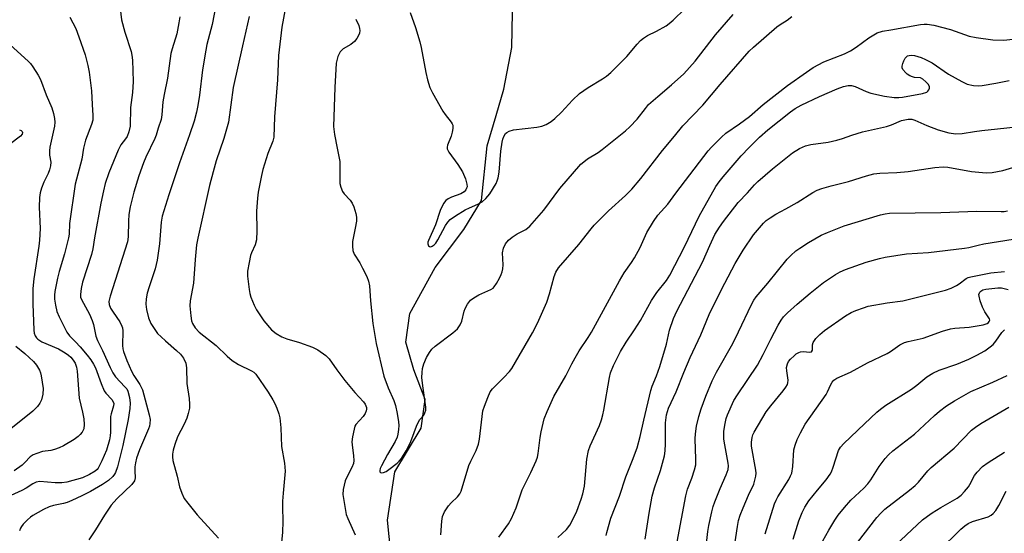
# Model space of a CAD drawing. Units: inches. Extents: x 1195770 to 1201772, y 557456 to 561458.
# Drawn here: x 1197098 to 1197386, y 560178 to 560329 of the extents above; entities that cross this region are included whole.
import ezdxf

# ---------------------------------------------------------------- set-up
doc = ezdxf.new("R2010")
doc.units = ezdxf.units.IN
doc.header["$MEASUREMENT"] = 0
doc.layers.add('HYDRO-Single Line Stream', color=4, linetype='Continuous')
doc.layers.add('Undefined', color=1, linetype='Continuous')

msp = doc.modelspace()

# ---------------------------------------------------------------- linework, layer by layer
at = {"layer": 'HYDRO-Single Line Stream'}
msp.add_lwpolyline([(1197207.36, 560164.05), (1197205.45, 560182.16), (1197207.62, 560196.27), (1197215.35, 560209.06), (1197216.48, 560217.44), (1197213.22, 560226.13), (1197210.87, 560234.17), (1197212.05, 560242.59), (1197219.48, 560256.09), (1197227.85, 560267.14), (1197233, 560275.59), (1197234.62, 560291.63), (1197237.26, 560300.46), (1197239.54, 560308.15), (1197241.89, 560320.38), (1197242.11, 560335.73)], dxfattribs=at)
at = {"layer": 'Undefined'}
for points, elevation in [([(1197126.55, 560338.52), (1197127.69, 560328.44), (1197128.69, 560324.88), (1197130.5, 560319.24), (1197130.75, 560318.11), (1197130.94, 560316.66), (1197131.14, 560310.47), (1197130.9, 560307.19), (1197130.39, 560302.85), (1197130.21, 560297.37), (1197129.86, 560295.68), (1197129.35, 560294.35), (1197128.88, 560293.64), (1197127.51, 560291.89), (1197126.71, 560290.36), (1197124.02, 560283.71), (1197122.98, 560280.59), (1197122.41, 560278.42), (1197121.7, 560274.84), (1197119.83, 560264.76), (1197119.34, 560261.46), (1197118.89, 560259.82), (1197116.3, 560251.71), (1197115.88, 560249.88), (1197115.68, 560248.13), (1197115.76, 560247.4), (1197116.01, 560246.64), (1197118.31, 560242.39), (1197119.13, 560240.51), (1197119.49, 560239.38), (1197120.24, 560236), (1197120.65, 560234.67), (1197122.15, 560231.76), (1197124.36, 560226.79), (1197125.19, 560225.27), (1197125.97, 560224.07), (1197128.73, 560221.17), (1197129.23, 560220.53), (1197129.58, 560219.85), (1197130.06, 560218.01), (1197130.24, 560216.41), (1197130.15, 560214.8), (1197129.68, 560211.6), (1197128.13, 560204.02), (1197126.56, 560197.72), (1197125.96, 560196.07), (1197125.66, 560195.57), (1197125.14, 560194.93), (1197123.91, 560193.8), (1197122.12, 560192.58), (1197118.61, 560190.59), (1197116.09, 560189.32), (1197113.18, 560187.91), (1197111.81, 560187.35), (1197110.74, 560187.04), (1197107.82, 560186.42), (1197106.54, 560186.03), (1197104.93, 560185.26), (1197101.79, 560183.53), (1197101.07, 560183.02), (1197100.21, 560182.24), (1197099, 560180.98), (1197098.46, 560180.31), (1197098.19, 560179.82), (1197097.91, 560179.02)], 414), ([(1197155.45, 560333.66), (1197154.2, 560327.1), (1197152.68, 560321.21), (1197152.33, 560319.57), (1197151.39, 560313.83), (1197150.5, 560306.42), (1197150.01, 560303.38), (1197149.61, 560301.48), (1197148.92, 560298.84), (1197147.64, 560294.88), (1197144.69, 560286.64), (1197141.59, 560277.31), (1197139.64, 560271.06), (1197139.34, 560269.34), (1197138.84, 560262.97), (1197138.15, 560258.18), (1197137.53, 560255.65), (1197135.78, 560250.41), (1197135.23, 560248.53), (1197134.89, 560246.93), (1197134.81, 560245.34), (1197135.02, 560243.72), (1197135.64, 560241.3), (1197136.31, 560239.69), (1197137.22, 560238.19), (1197138.27, 560236.78), (1197139.27, 560235.73), (1197140.54, 560234.56), (1197143.81, 560231.82), (1197145, 560230.67), (1197145.81, 560229.55), (1197146.51, 560228.05), (1197146.73, 560226.67), (1197146.77, 560222.12), (1197147.53, 560217.74), (1197147.64, 560216.05), (1197147.58, 560214.93), (1197147.24, 560213.32), (1197146.78, 560212.02), (1197145.99, 560210.24), (1197144.12, 560206.49), (1197143.26, 560204.32), (1197142.82, 560202.63), (1197142.61, 560201.49), (1197142.58, 560200.67), (1197142.71, 560199.6), (1197144.01, 560194.98), (1197144.69, 560191.93), (1197145.35, 560190.05), (1197146.06, 560188.5), (1197147.08, 560187.1), (1197149.87, 560183.73), (1197156.08, 560176.9)], 410), ([(1197144.72, 560329.36), (1197144.5, 560327.61), (1197143.85, 560324.42), (1197142.51, 560320), (1197142.16, 560318.59), (1197141.2, 560311.36), (1197140.17, 560306.66), (1197139.77, 560304.47), (1197139.52, 560300.65), (1197139.32, 560299.29), (1197138.43, 560296.79), (1197137.84, 560294.74), (1197137.47, 560293.72), (1197134.86, 560288.3), (1197134.19, 560286.68), (1197132.8, 560282.82), (1197131.29, 560278.04), (1197130.29, 560273.77), (1197129.9, 560271.57), (1197129.74, 560269.64), (1197129.7, 560265.03), (1197129.51, 560263.59), (1197124.39, 560247.66), (1197124.16, 560246.85), (1197124.04, 560246.08), (1197124.12, 560245.19), (1197124.53, 560244.12), (1197125.24, 560242.95), (1197127.19, 560240.16), (1197127.82, 560238.91), (1197127.97, 560238.38), (1197128.07, 560237.55), (1197128.03, 560233.26), (1197128.12, 560232.24), (1197128.28, 560231.49), (1197129.25, 560228.85), (1197130.67, 560225.74), (1197131.35, 560224.48), (1197133.07, 560221.85), (1197133.82, 560220.27), (1197135.82, 560212.99), (1197136.05, 560211.58), (1197136.02, 560210.47), (1197135.86, 560209.66), (1197135.58, 560208.84), (1197132.93, 560202.69), (1197132.09, 560200.26), (1197131.78, 560198.94), (1197131.62, 560197.77), (1197131.6, 560196.61), (1197131.72, 560194.5), (1197131.53, 560193.69), (1197130.69, 560192.6), (1197126.44, 560188.48), (1197125.42, 560187.41), (1197124.68, 560186.51), (1197122.72, 560183.62), (1197120.12, 560179.3), (1197118.14, 560176.37)], 412), ([(1197165.09, 560329.47), (1197163.05, 560320.89), (1197160.41, 560308.7), (1197158.97, 560298.56), (1197157.66, 560293.8), (1197155.39, 560287.21), (1197154.47, 560284.01), (1197153.47, 560280.05), (1197150.01, 560264.66), (1197149.68, 560262.67), (1197149.23, 560258.36), (1197148.72, 560251.47), (1197147.76, 560246.26), (1197147.74, 560244.8), (1197147.99, 560241.87), (1197148.19, 560240.43), (1197148.47, 560239.63), (1197149.26, 560238.42), (1197150.43, 560237.16), (1197155.4, 560233.27), (1197158.6, 560230.1), (1197160.09, 560228.86), (1197161.89, 560227.72), (1197165.69, 560225.84), (1197166.38, 560225.39), (1197166.97, 560224.81), (1197170.62, 560219.6), (1197172.01, 560217.36), (1197172.54, 560216.31), (1197173.1, 560214.93), (1197173.7, 560213.25), (1197174.01, 560212.13), (1197174.34, 560209.13), (1197174.53, 560203.67), (1197175.37, 560198.87), (1197175.55, 560196.49), (1197174.95, 560190.03), (1197174.82, 560187.69), (1197174.78, 560185.93), (1197174.9, 560181.82), (1197174.81, 560178.55), (1197174.2, 560172.81)], 408), ([(1197175.57, 560331.55), (1197174.64, 560326.35), (1197173.64, 560318.03), (1197173.33, 560310.88), (1197172.44, 560300.09), (1197172.21, 560294.12), (1197171.96, 560292.97), (1197170.51, 560289.38), (1197169.02, 560284.7), (1197168.61, 560282.99), (1197167.68, 560278.06), (1197167.47, 560276.31), (1197167.21, 560272.54), (1197167.33, 560266.76), (1197167.19, 560264.16), (1197166.8, 560262.69), (1197165.74, 560260.33), (1197165.45, 560259.52), (1197165.02, 560257.53), (1197164.6, 560254.95), (1197164.58, 560253.48), (1197165.01, 560249.62), (1197165.22, 560248.46), (1197165.57, 560247.38), (1197166.52, 560244.99), (1197167.14, 560243.71), (1197169.35, 560240.4), (1197171.62, 560237.79), (1197172.94, 560236.73), (1197174.64, 560235.73), (1197176.02, 560235.2), (1197179.75, 560234.09), (1197183.6, 560232.76), (1197185.12, 560231.95), (1197187.48, 560230.31), (1197188.41, 560229.32), (1197190.66, 560226.12), (1197193.03, 560223.01), (1197195.96, 560219.49), (1197198.46, 560216.72), (1197198.96, 560216.05), (1197199.2, 560215.58), (1197199.34, 560215.09), (1197199.37, 560214.6), (1197199.27, 560214.11), (1197198.97, 560213.39), (1197198.36, 560212.49), (1197196.24, 560210.11), (1197195.97, 560209.61), (1197195.7, 560208.8), (1197195.23, 560206.49), (1197195.07, 560205.03), (1197195.13, 560204.17), (1197195.58, 560201), (1197195.6, 560199.57), (1197195.51, 560198.73), (1197195.09, 560197.52), (1197193.61, 560194.69), (1197193.16, 560193.63), (1197192.56, 560191.09), (1197192.48, 560189.65), (1197193.08, 560185.53), (1197193.45, 560183.8), (1197193.87, 560182.69), (1197196.04, 560177.92)], 406), ([(1197196.27, 560328.68), (1197197.09, 560326.76), (1197197.34, 560325.91), (1197197.41, 560325.34), (1197197.32, 560324.58), (1197197.06, 560323.86), (1197196.51, 560322.98), (1197195.84, 560322.17), (1197194.75, 560321.23), (1197192.53, 560319.94), (1197191.61, 560319.06), (1197191.01, 560317.78), (1197190.51, 560315.81), (1197190.1, 560308.71), (1197189.74, 560297.29), (1197189.97, 560294.89), (1197190.82, 560290.98), (1197191.52, 560287.04), (1197191.57, 560285.9), (1197191.51, 560282.1), (1197191.58, 560280.62), (1197191.81, 560279.51), (1197192.32, 560278.22), (1197192.79, 560277.54), (1197194.53, 560275.72), (1197195.16, 560274.85), (1197195.62, 560273.81), (1197196.22, 560271.87), (1197196.4, 560270.72), (1197196.39, 560269.55), (1197196.07, 560267.55), (1197195.24, 560263.69), (1197195.21, 560262.33), (1197195.37, 560260.98), (1197195.79, 560259.93), (1197197.36, 560257.39), (1197198.22, 560255.82), (1197199.41, 560253.41), (1197199.93, 560252.04), (1197200.19, 560250.65), (1197200.51, 560246.29), (1197201.2, 560239.62), (1197202.21, 560233.79), (1197204.45, 560224.27), (1197205.7, 560220.81), (1197207.36, 560217.15), (1197207.88, 560215.71), (1197208.36, 560213.39), (1197208.74, 560210.91), (1197208.78, 560209.82), (1197208.7, 560208.67), (1197208.52, 560207.26), (1197208.31, 560206.45), (1197207.74, 560205.19), (1197205.47, 560201.33), (1197203.69, 560198.04), (1197203.38, 560197.28), (1197203.27, 560196.73), (1197203.29, 560196.34), (1197203.44, 560196.07), (1197203.75, 560196), (1197204.37, 560196.12), (1197205.06, 560196.41), (1197205.91, 560196.93), (1197208.31, 560198.84), (1197208.91, 560199.42), (1197209.56, 560200.19), (1197210.98, 560202.44), (1197212.13, 560204.65), (1197212.65, 560205.9), (1197213.96, 560209.62), (1197214.52, 560210.91), (1197214.97, 560211.62), (1197216.08, 560212.91), (1197216.45, 560213.55), (1197216.66, 560214.32), (1197216.67, 560215.17), (1197215.8, 560221.42), (1197215.58, 560223.9), (1197215.6, 560225.35), (1197215.75, 560226.53), (1197216.16, 560227.88), (1197216.92, 560229.72), (1197217.75, 560231.22), (1197218.49, 560232.17), (1197219.42, 560233.05), (1197224.64, 560236.95), (1197225.93, 560238.15), (1197226.7, 560239.31), (1197227.19, 560240.31), (1197227.91, 560243.31), (1197228.2, 560244.1), (1197228.91, 560245.37), (1197229.8, 560246.49), (1197230.69, 560247.16), (1197232.16, 560248.01), (1197235.74, 560249.59), (1197236.36, 560250.03), (1197236.73, 560250.42), (1197237.37, 560251.37), (1197238.24, 560252.91), (1197238.76, 560253.95), (1197239.05, 560254.77), (1197239.21, 560255.63), (1197239.3, 560256.8), (1197239.1, 560260.35), (1197239.4, 560261.73), (1197240, 560263), (1197240.89, 560264.06), (1197241.94, 560264.96), (1197243.37, 560265.84), (1197245.98, 560267.15), (1197247.08, 560268.1), (1197251.23, 560272.81), (1197255.93, 560279.11), (1197262.04, 560286.22), (1197262.87, 560286.99), (1197263.97, 560287.82), (1197267.07, 560289.72), (1197268.25, 560290.54), (1197275.13, 560295.98), (1197276.38, 560297.16), (1197278.54, 560299.44), (1197280.89, 560302.58), (1197281.86, 560303.69), (1197284.52, 560306.07), (1197288.54, 560309.45), (1197292.1, 560312.66), (1197295.49, 560316.39), (1197301.4, 560324.05), (1197306.54, 560330)], 404), ([(1197212.14, 560330.59), (1197213.71, 560326.18), (1197214.92, 560322.05), (1197215.31, 560320.33), (1197216.66, 560313.04), (1197217.2, 560310.89), (1197217.9, 560308.7), (1197218.66, 560307.13), (1197221.66, 560301.79), (1197222.31, 560300.83), (1197224.13, 560298.57), (1197224.41, 560298.1), (1197224.57, 560297.63), (1197224.63, 560296.69), (1197224.45, 560295.57), (1197224.08, 560294.43), (1197222.99, 560291.77), (1197222.9, 560291.25), (1197222.95, 560290.74), (1197223.45, 560289.76), (1197226.03, 560286.16), (1197227.41, 560284.01), (1197228.29, 560282.01), (1197228.71, 560280.43), (1197228.75, 560279.67), (1197228.64, 560279.2), (1197228.41, 560278.77), (1197227.91, 560278.21), (1197226.96, 560277.63), (1197224.24, 560276.61), (1197223.21, 560276.13), (1197222.54, 560275.67), (1197221.87, 560274.77), (1197220.9, 560272.69), (1197219.49, 560268.55), (1197217.46, 560263.98), (1197217.31, 560263.44), (1197217.27, 560262.94), (1197217.47, 560262.4), (1197217.74, 560262.18), (1197218.14, 560262.13), (1197218.58, 560262.26), (1197219.1, 560262.63), (1197219.58, 560263.18), (1197220.19, 560264.15), (1197222.44, 560268.33), (1197223.1, 560269.26), (1197223.86, 560270.04), (1197225.36, 560271.17), (1197228.18, 560272.86), (1197229.43, 560273.5), (1197231.88, 560274.55), (1197233.15, 560275.28), (1197234.27, 560276.23), (1197235.39, 560277.6), (1197237.23, 560280.62), (1197237.59, 560281.41), (1197237.85, 560282.23), (1197238.17, 560283.93), (1197238.66, 560290.03), (1197238.99, 560292.69), (1197239.19, 560293.54), (1197239.47, 560294.32), (1197240.02, 560295.22), (1197240.41, 560295.54), (1197241.09, 560295.9), (1197242.38, 560296.32), (1197249.19, 560297.12), (1197250.64, 560297.39), (1197251.9, 560297.9), (1197253.33, 560298.69), (1197254.47, 560299.63), (1197256.41, 560301.45), (1197259.62, 560304.99), (1197261.59, 560306.91), (1197264.14, 560308.7), (1197268.38, 560311.17), (1197269.5, 560311.97), (1197270.78, 560313.06), (1197272.21, 560314.44), (1197275.43, 560317.75), (1197278.46, 560321.39), (1197279.47, 560322.44), (1197280.36, 560323.12), (1197281.55, 560323.88), (1197284.14, 560325.14), (1197286.94, 560326.73), (1197287.89, 560327.42), (1197289.01, 560328.39), (1197292.46, 560331.64)], 402), ([(1197221.13, 560177.84), (1197221.34, 560181.86), (1197221.6, 560183.28), (1197222.2, 560184.61), (1197223.3, 560186.35), (1197224.07, 560187.22), (1197226.01, 560188.96), (1197226.65, 560189.84), (1197227.02, 560190.64), (1197229.31, 560198.12), (1197229.88, 560199.44), (1197231.45, 560202.58), (1197232.12, 560204.34), (1197232.37, 560205.8), (1197233.38, 560214.1), (1197233.81, 560215.53), (1197234.8, 560218.04), (1197235.54, 560219.67), (1197236.17, 560220.56), (1197239.55, 560223.87), (1197241.15, 560225.59), (1197241.87, 560226.51), (1197247.85, 560236.94), (1197249.33, 560239.79), (1197252.07, 560245.94), (1197252.88, 560248.35), (1197254.19, 560253.4), (1197254.76, 560254.69), (1197255.47, 560255.9), (1197261.42, 560262.78), (1197265.02, 560267.32), (1197265.97, 560268.42), (1197270.12, 560272.62), (1197275.12, 560277.09), (1197276.94, 560278.95), (1197279.6, 560282.09), (1197285.9, 560290.27), (1197289.45, 560294.42), (1197291.9, 560297.5), (1197297.69, 560303.48), (1197302.78, 560309.57), (1197311.25, 560319.29), (1197312.5, 560320.5), (1197319.34, 560326.45), (1197320.33, 560327.14), (1197322.35, 560328.36), (1197323.74, 560329.44)], 406), ([(1197112.63, 560329.23), (1197114.32, 560325.91), (1197115.27, 560323.47), (1197117.08, 560318.21), (1197117.87, 560315.15), (1197118.3, 560313.17), (1197118.96, 560307.69), (1197119.1, 560303.71), (1197119.36, 560300.49), (1197119.3, 560299.16), (1197118.97, 560297.87), (1197117.18, 560293.25), (1197116.64, 560290.92), (1197116.11, 560287.77), (1197114.14, 560280.41), (1197112.51, 560268.93), (1197112.37, 560265.8), (1197112.22, 560264.7), (1197111.07, 560260.01), (1197109.46, 560254.87), (1197108.96, 560252.91), (1197108.26, 560249.05), (1197108.16, 560247.94), (1197108.16, 560246.8), (1197108.38, 560244.99), (1197108.83, 560243.17), (1197109.52, 560241.58), (1197111.68, 560237.15), (1197112.47, 560236.05), (1197114.3, 560234.33), (1197115.66, 560232.84), (1197117.71, 560230.42), (1197118.73, 560229.03), (1197119.49, 560227.81), (1197120.06, 560226.67), (1197121.73, 560222.14), (1197122.67, 560219.99), (1197123.17, 560219.26), (1197124.87, 560217.4), (1197125.28, 560216.79), (1197125.42, 560216.28), (1197125.38, 560215.62), (1197124.67, 560213.26), (1197124.51, 560212.43), (1197124.52, 560207.85), (1197124.42, 560206.83), (1197124.18, 560205.67), (1197123.32, 560202.66), (1197121.97, 560199.5), (1197120.89, 560197.4), (1197120.55, 560196.98), (1197119.98, 560196.49), (1197118.34, 560195.54), (1197116.33, 560194.58), (1197111.68, 560193.24), (1197110.28, 560193.11), (1197108.31, 560193.09), (1197103.86, 560193.42), (1197102.77, 560193.23), (1197101.76, 560192.75), (1197099.8, 560191.52), (1197098.53, 560190.83), (1197095.39, 560189.35)], 416), ([(1197238.03, 560177.15), (1197240.89, 560181.12), (1197241.74, 560182.61), (1197243.14, 560185.74), (1197244.87, 560190.99), (1197245.62, 560192.62), (1197247.45, 560196.07), (1197248.97, 560199.48), (1197249.32, 560200.55), (1197249.55, 560201.66), (1197250.1, 560206.29), (1197250.4, 560208.03), (1197251.3, 560211.77), (1197252.14, 560213.98), (1197254.1, 560218.3), (1197257.68, 560224.41), (1197259.37, 560227.87), (1197260.33, 560229.65), (1197261.51, 560231.65), (1197264.15, 560235.55), (1197265.14, 560237.16), (1197273.33, 560252.19), (1197274.74, 560254.49), (1197276.84, 560257.51), (1197277.68, 560258.88), (1197279.33, 560261.88), (1197281.37, 560266.25), (1197283.31, 560269.45), (1197284.59, 560271.36), (1197287.47, 560274.6), (1197289.78, 560277.76), (1197297.95, 560288.51), (1197299.23, 560290.15), (1197300.22, 560291.24), (1197303.14, 560294.12), (1197304.44, 560295.29), (1197308.44, 560298.02), (1197311.31, 560300.17), (1197315.31, 560303.69), (1197322.43, 560309.24), (1197327.99, 560313.21), (1197329.97, 560314.49), (1197333.04, 560316.15), (1197339.09, 560318.57), (1197340.9, 560319.41), (1197342.55, 560320.49), (1197346.29, 560323.2), (1197348.71, 560324.67), (1197350.23, 560325.16), (1197352.7, 560325.53), (1197361.33, 560327.09), (1197362.46, 560327.2), (1197363.31, 560327.19), (1197365.29, 560326.87), (1197370.09, 560325.6), (1197375.6, 560323.66), (1197377.61, 560323.28), (1197382.53, 560322.57), (1197385.75, 560322.55), (1197391.77, 560323.22)], 408), ([(1197094, 560322.21), (1197100.56, 560316.31), (1197101.14, 560315.66), (1197101.79, 560314.72), (1197103.32, 560312.27), (1197104.01, 560311.02), (1197105.64, 560306.49), (1197107.29, 560302.72), (1197107.8, 560301.03), (1197108.12, 560299.6), (1197108.19, 560298.51), (1197108.08, 560297.39), (1197106.8, 560291.23), (1197106.63, 560290.11), (1197106.65, 560288.93), (1197107.04, 560286.87), (1197106.96, 560285.78), (1197106.66, 560284.65), (1197106.25, 560283.53), (1197105.01, 560280.99), (1197104.29, 560279.22), (1197103.95, 560277.91), (1197103.76, 560276.55), (1197103.64, 560273.64), (1197103.88, 560267.45), (1197103.71, 560264.02), (1197103.53, 560262.29), (1197102.1, 560252.76), (1197101.79, 560249.89), (1197101.75, 560245.4), (1197102.07, 560237.74), (1197102.19, 560236.87), (1197102.45, 560236.11), (1197102.85, 560235.44), (1197103.24, 560235.05), (1197104.44, 560234.31), (1197109.32, 560232.24), (1197111.28, 560231.07), (1197112.22, 560230.42), (1197112.86, 560229.86), (1197113.61, 560228.98), (1197114.19, 560228.05), (1197114.58, 560226.93), (1197114.79, 560225.71), (1197115.36, 560217.86), (1197116.35, 560213.78), (1197116.74, 560211.82), (1197116.84, 560210.18), (1197116.65, 560208.86), (1197116.22, 560207.9), (1197115.66, 560207.24), (1197115.01, 560206.63), (1197113.82, 560205.76), (1197110.76, 560203.94), (1197109.47, 560203.31), (1197108.15, 560202.83), (1197107.07, 560202.57), (1197104.57, 560202.21), (1197102.91, 560201.7), (1197101.84, 560201.27), (1197100.96, 560200.67), (1197099.42, 560199), (1197098.62, 560198.27), (1197096.32, 560196.6)], 418), ([(1197255.28, 560177.14), (1197257.81, 560179.43), (1197258.82, 560180.67), (1197259.51, 560181.93), (1197260.86, 560184.81), (1197262.16, 560188.27), (1197262.66, 560189.9), (1197263.1, 560192.09), (1197263.83, 560199.95), (1197264.3, 560202.52), (1197264.78, 560203.86), (1197267.46, 560209.85), (1197268.07, 560211.5), (1197268.48, 560212.92), (1197268.79, 560214.35), (1197270.44, 560223.88), (1197270.74, 560225.22), (1197271.54, 560227.38), (1197273.61, 560231.47), (1197275.28, 560234.23), (1197277.75, 560237.82), (1197279.46, 560240.53), (1197282.7, 560246.39), (1197283.44, 560247.61), (1197284.28, 560248.77), (1197287.08, 560252.25), (1197288.09, 560253.81), (1197292.36, 560262.07), (1197296.67, 560271.01), (1197301.53, 560279.77), (1197302.47, 560281.13), (1197303.61, 560282.55), (1197308.95, 560288.69), (1197311.23, 560291.17), (1197314.28, 560294.17), (1197316.7, 560296.3), (1197323.36, 560301.58), (1197324.75, 560302.57), (1197326.5, 560303.55), (1197331.81, 560306.01), (1197336.99, 560308.3), (1197338.88, 560308.99), (1197340.23, 560309.3), (1197341.21, 560309.27), (1197342.28, 560308.93), (1197345.42, 560307.54), (1197346.78, 560307.07), (1197350.82, 560306.14), (1197353.67, 560305.72), (1197354.97, 560305.72), (1197356.06, 560305.85), (1197361.92, 560306.95), (1197363.16, 560307.35), (1197363.53, 560307.61), (1197363.83, 560308), (1197364, 560308.44), (1197364.02, 560308.89), (1197363.7, 560309.55), (1197362.94, 560310.38), (1197362.06, 560311.12), (1197361.35, 560311.49), (1197359.55, 560311.65), (1197359, 560311.79), (1197358.22, 560312.13), (1197357.47, 560312.57), (1197357.04, 560312.93), (1197356.18, 560313.97), (1197356, 560314.43), (1197356, 560314.92), (1197356.2, 560315.7), (1197356.52, 560316.49), (1197356.9, 560317.23), (1197357.21, 560317.64), (1197357.58, 560317.93), (1197358, 560318.08), (1197358.72, 560318.13), (1197359.55, 560317.99), (1197361.51, 560317.42), (1197362.82, 560316.9), (1197364.73, 560315.87), (1197369.57, 560312.6), (1197373.39, 560310.44), (1197374.97, 560309.69), (1197376.86, 560309.27), (1197378.23, 560309.15), (1197379.38, 560309.25), (1197383.4, 560309.93), (1197387.28, 560310.76)], 410), ([(1197269.44, 560177.67), (1197269.6, 560178.51), (1197270.83, 560182.73), (1197273.31, 560189.18), (1197275.19, 560194.84), (1197277.15, 560199.68), (1197278.47, 560203.3), (1197279.4, 560206.64), (1197280.42, 560211.39), (1197282.45, 560220.03), (1197282.87, 560221.31), (1197284.12, 560224.4), (1197285.08, 560227.1), (1197287.03, 560233.58), (1197287.96, 560237.69), (1197289.12, 560241.09), (1197290.1, 560243.32), (1197297.65, 560257.61), (1197299.71, 560262.45), (1197301.26, 560265.65), (1197302.56, 560267.88), (1197303.71, 560269.54), (1197308.06, 560275.09), (1197310.78, 560277.9), (1197312.81, 560280.24), (1197313.83, 560281.22), (1197318.03, 560284.88), (1197323.97, 560289.56), (1197325.94, 560290.85), (1197327.7, 560291.64), (1197329.32, 560292.05), (1197334.39, 560292.7), (1197336.91, 560293.27), (1197338.54, 560293.76), (1197341.28, 560294.78), (1197344.43, 560295.7), (1197346.17, 560296.14), (1197351.44, 560297.24), (1197352.84, 560297.72), (1197355.78, 560298.99), (1197357.71, 560299.38), (1197358.79, 560299.37), (1197359.73, 560299.13), (1197363.21, 560297.53), (1197366.5, 560296.26), (1197369.64, 560295.4), (1197371.68, 560295.12), (1197373.58, 560295.22), (1197377.1, 560295.84), (1197379.29, 560296.14), (1197391.18, 560297.41)], 412), ([(1197097.91, 560296.3), (1197098.33, 560296.14), (1197098.62, 560295.85), (1197098.76, 560295.49), (1197098.64, 560294.99), (1197098.21, 560294.44), (1197094.95, 560291.97)], 420), ([(1197280.83, 560176.56), (1197282.03, 560184.22), (1197282.92, 560189.21), (1197283.6, 560191.66), (1197285.32, 560196.7), (1197286.52, 560200.96), (1197286.69, 560202.42), (1197286.82, 560204.5), (1197286.81, 560210.66), (1197287.08, 560213), (1197287.67, 560214.92), (1197289.86, 560219.71), (1197292.11, 560225.37), (1197294.03, 560229.71), (1197297.15, 560236.39), (1197299.6, 560242.26), (1197300.56, 560244.38), (1197304.13, 560251.48), (1197307.19, 560257.21), (1197309.54, 560261.08), (1197312.56, 560265.63), (1197315.4, 560269.01), (1197316.25, 560269.78), (1197317.4, 560270.59), (1197319.07, 560271.65), (1197322.01, 560273.17), (1197325.28, 560275.01), (1197329.89, 560277.98), (1197331.16, 560278.63), (1197332.51, 560279.12), (1197335.27, 560279.95), (1197340.3, 560281.18), (1197345.58, 560282.89), (1197347.75, 560283.39), (1197349.43, 560283.6), (1197354.42, 560283.85), (1197357.77, 560284.15), (1197365.58, 560285.31), (1197367.96, 560285.48), (1197369.34, 560285.42), (1197376.22, 560284.12), (1197380.58, 560283.69), (1197382.31, 560283.81), (1197385.44, 560284.44), (1197391.55, 560286.29)], 414), ([(1197290.16, 560175.83), (1197292.73, 560189.28), (1197293.21, 560191.25), (1197294.44, 560194.43), (1197295.25, 560196.91), (1197295.61, 560198.3), (1197295.7, 560200), (1197295.42, 560205.97), (1197295.54, 560207.39), (1197295.87, 560209.66), (1197296.52, 560212.49), (1197297.19, 560214.69), (1197298.55, 560218.45), (1197300.4, 560222.9), (1197301.68, 560225.44), (1197306.51, 560233.84), (1197308.17, 560237.21), (1197311.89, 560245.26), (1197312.59, 560246.49), (1197313.27, 560247.42), (1197316.71, 560251.42), (1197322.39, 560258.52), (1197323.39, 560259.56), (1197324.92, 560260.87), (1197326.08, 560261.74), (1197328.58, 560263.35), (1197332.32, 560265.46), (1197334.17, 560266.28), (1197339.07, 560268.18), (1197349.61, 560271.42), (1197351, 560271.76), (1197352.25, 560271.94), (1197367.25, 560272.08), (1197377.8, 560272.5), (1197384.94, 560272.39), (1197385.82, 560272.43), (1197386.81, 560272.63)], 416), ([(1197298.02, 560168.42), (1197299.14, 560178.82), (1197299.45, 560180.63), (1197300.31, 560184.6), (1197300.73, 560186.19), (1197301.17, 560187.48), (1197302.78, 560191.43), (1197304.57, 560195.37), (1197305.08, 560197), (1197305.16, 560198.05), (1197305.09, 560198.83), (1197304.1, 560204.15), (1197303.88, 560205.88), (1197303.89, 560208.19), (1197304.25, 560210.45), (1197304.57, 560211.85), (1197304.91, 560212.93), (1197306.8, 560217.14), (1197307.87, 560218.84), (1197313.68, 560227.5), (1197315.38, 560230.62), (1197317.6, 560235.11), (1197319.77, 560239.2), (1197320.58, 560240.62), (1197321.27, 560241.57), (1197322.48, 560242.82), (1197325.29, 560245.35), (1197329.09, 560248.51), (1197333.02, 560251.63), (1197336.46, 560254.04), (1197337.88, 560254.79), (1197339.45, 560255.44), (1197345.48, 560257.58), (1197349.36, 560258.67), (1197351.06, 560259.07), (1197357.25, 560260.01), (1197363.73, 560260.44), (1197374.22, 560261.66), (1197375.51, 560261.88), (1197378.18, 560262.59), (1197379.9, 560262.94), (1197388.42, 560264.31)], 418), ([(1197306.85, 560173.87), (1197307.83, 560180.33), (1197308.16, 560182.02), (1197308.62, 560183.58), (1197309.47, 560185.72), (1197311.02, 560189.45), (1197312.57, 560192.72), (1197313.21, 560195), (1197313.28, 560195.87), (1197313.2, 560196.74), (1197311.94, 560203.76), (1197311.9, 560204.93), (1197312.1, 560206.29), (1197312.35, 560207.09), (1197312.74, 560207.88), (1197316.2, 560213.8), (1197317.57, 560215.61), (1197321.17, 560219.94), (1197322, 560221.1), (1197322.42, 560221.83), (1197322.6, 560222.33), (1197322.7, 560223.11), (1197322.25, 560225.79), (1197322.21, 560226.8), (1197322.43, 560227.83), (1197322.79, 560228.54), (1197323.33, 560229.2), (1197324.37, 560230.21), (1197325.04, 560230.77), (1197325.75, 560231.21), (1197326.28, 560231.39), (1197327.13, 560231.5), (1197328.87, 560231.27), (1197329.46, 560231.39), (1197329.76, 560231.83), (1197329.79, 560233.39), (1197330, 560234.14), (1197330.75, 560235.26), (1197331.88, 560236.5), (1197333.29, 560237.6), (1197339.4, 560241.87), (1197341.1, 560242.88), (1197342.44, 560243.47), (1197344.68, 560244.29), (1197346.09, 560244.7), (1197351.57, 560245.72), (1197356.18, 560246.26), (1197368.7, 560249.45), (1197370.28, 560250.02), (1197371.9, 560250.77), (1197372.65, 560251.23), (1197374.74, 560252.8), (1197375.31, 560253.08), (1197376.11, 560253.33), (1197381.91, 560254.44), (1197385.95, 560254.87)], 420), ([(1197315.92, 560178.13), (1197318.65, 560186.91), (1197319.11, 560187.99), (1197319.65, 560189), (1197322.84, 560194.03), (1197323.37, 560195.09), (1197323.68, 560195.91), (1197323.99, 560197.84), (1197324.34, 560202.75), (1197324.71, 560204.1), (1197325.28, 560205.7), (1197326.28, 560207.73), (1197327.67, 560210.21), (1197333.79, 560218.86), (1197334.19, 560219.64), (1197335.09, 560221.79), (1197335.5, 560222.54), (1197335.98, 560223.08), (1197336.93, 560223.67), (1197340.92, 560225.46), (1197345.89, 560228.14), (1197351.62, 560230.86), (1197352.58, 560231.47), (1197355.32, 560233.43), (1197356.69, 560234.13), (1197357.77, 560234.45), (1197362.14, 560235.39), (1197367.78, 560237.45), (1197370.16, 560238.13), (1197371.41, 560238.32), (1197375.54, 560238.57), (1197379.65, 560239.27), (1197380.88, 560239.66), (1197381.23, 560239.92), (1197381.48, 560240.26), (1197381.58, 560240.64), (1197381.51, 560241.02), (1197380.21, 560243.1), (1197379.52, 560244.42), (1197378.81, 560246.29), (1197378.47, 560247.62), (1197378.45, 560248.13), (1197378.68, 560248.8), (1197378.99, 560249.15), (1197379.61, 560249.49), (1197380.43, 560249.7), (1197382.17, 560249.93), (1197383.92, 560250.1), (1197385.04, 560250.09), (1197387.02, 560249.64)], 422), ([(1197324.13, 560176.6), (1197325.78, 560181.92), (1197326.74, 560184.36), (1197327.5, 560185.92), (1197328.74, 560187.83), (1197331.24, 560190.97), (1197333.8, 560193.97), (1197334.91, 560195.59), (1197335.31, 560196.34), (1197335.83, 560197.7), (1197337.34, 560202.5), (1197337.92, 560203.54), (1197338.91, 560204.6), (1197345, 560210.29), (1197348.54, 560213.78), (1197349.61, 560214.66), (1197351.18, 560215.79), (1197358.74, 560220.45), (1197360.31, 560221.63), (1197363.25, 560224.05), (1197364.96, 560225.17), (1197366.83, 560226.04), (1197371.96, 560227.82), (1197375.48, 560229.23), (1197377.84, 560230.41), (1197380.12, 560231.71), (1197381.75, 560232.85), (1197382.57, 560233.56), (1197383.42, 560234.55), (1197385.12, 560237.03), (1197385.95, 560237.86)], 424), ([(1197096.84, 560233.03), (1197099.46, 560230.88), (1197101.96, 560228.58), (1197102.83, 560227.48), (1197103.7, 560226), (1197104.01, 560225.21), (1197104.22, 560224.38), (1197104.82, 560220.68), (1197104.72, 560218.99), (1197104.34, 560217.35), (1197103.83, 560216.33), (1197103.17, 560215.37), (1197101.78, 560214), (1197092.92, 560206.95)], 420), ([(1197332.76, 560176.1), (1197334.52, 560179.24), (1197336.29, 560182.17), (1197337.29, 560183.59), (1197339.08, 560185.9), (1197341, 560187.97), (1197344.83, 560191.56), (1197345.98, 560192.81), (1197346.81, 560193.96), (1197349.26, 560197.88), (1197351, 560200.19), (1197351.96, 560201.26), (1197353.31, 560202.4), (1197359.6, 560207.32), (1197365.47, 560212.8), (1197366.91, 560214.06), (1197368.97, 560215.61), (1197371.25, 560217.02), (1197376.05, 560219.75), (1197382.55, 560222.47), (1197386.74, 560224.48)], 426), ([(1197341.31, 560173.47), (1197348.58, 560182.94), (1197349.73, 560184.19), (1197350.96, 560185.36), (1197358.15, 560190.92), (1197359.8, 560192.29), (1197360.79, 560193.32), (1197363.52, 560196.59), (1197364.47, 560197.6), (1197371.19, 560203.22), (1197376.31, 560208.48), (1197377.47, 560209.4), (1197378.96, 560210.39), (1197387.17, 560215.19)], 428), ([(1197352.53, 560173.4), (1197361.98, 560182.25), (1197363.42, 560183.36), (1197364.77, 560184.27), (1197367.25, 560185.82), (1197372.03, 560188.61), (1197373.2, 560189.46), (1197374.23, 560190.52), (1197375.36, 560191.89), (1197375.82, 560192.62), (1197377.15, 560195.18), (1197377.92, 560196.24), (1197379.51, 560197.82), (1197381.1, 560199.05), (1197385.93, 560202.01)], 430), ([(1197366.57, 560173.12), (1197373.19, 560179.53), (1197374.29, 560180.51), (1197375.31, 560181.19), (1197376.58, 560181.77), (1197381.12, 560183.13), (1197382.01, 560183.61), (1197382.61, 560184.08), (1197383.34, 560184.97), (1197384.27, 560186.47), (1197386.36, 560190.67)], 432)]:
    msp.add_lwpolyline(points, dxfattribs=dict(at, elevation=elevation))

doc.saveas('drawing.dxf')
